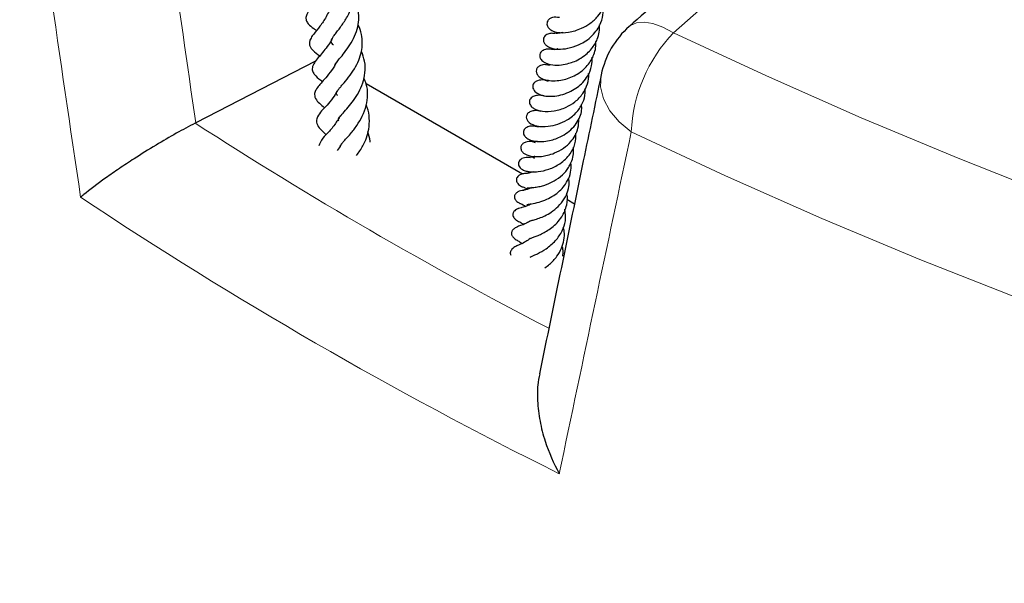
# Model space of a CAD drawing. Units: millimetres. Extents: x 0 to 420, y 0 to 297.
# Drawn here: x 252 to 267, y 153 to 162 of the extents above; entities that cross this region are included whole.
import ezdxf

# ---------------------------------------------------------------- set-up
doc = ezdxf.new("R2010")
doc.units = ezdxf.units.MM

msp = doc.modelspace()

# ---------------------------------------------------------------- linework, layer by layer
at = {"color": 7, "linetype": 'Continuous', "lineweight": 25}
for p, q in [((256.3477, 161.278), (254.4113, 160.2811)), ((259.6972, 159.4532), (257.1681, 160.9132)), ((259.9978, 160.4696), (259.9951, 160.4683)), ((254.4113, 160.2811), (254.4013, 160.276)), ((259.9531, 160.2286), (259.956, 160.2244)), ((260.5378, 158.968), (260.4148, 159.0389))]:
    msp.add_line(p, q, dxfattribs=at)
at = {"color": 8, "linetype": 'Continuous', "lineweight": 18, "flags": 128}
for points in [[(266.0017, 165.1453), (264.0551, 163.4281), (263.3637, 162.8181), (262.1412, 161.7395)], [(261.4246, 161.8407), (261.4431, 161.8554), (261.5409, 161.8997), (261.6636, 161.9101), (261.8075, 161.8862), (261.9683, 161.8287), (262.1412, 161.7395)], [(262.1412, 161.7395), (263.6446, 161.0392), (265.1792, 160.3618), (266.744, 159.7079), (268.3378, 159.0777), (269.9595, 158.4718), (271.6082, 157.8906), (273.2825, 157.3345), (274.9815, 156.8038), (276.7039, 156.2988), (278.4486, 155.8201), (280.2144, 155.3678), (282, 154.9423), (283.8043, 154.5439)], [(260.9709, 161.0602), (260.9703, 161.0571), (260.9606, 160.8646), (261.0074, 160.6683), (261.109, 160.4761), (261.2613, 160.2957), (261.4581, 160.1343)], [(283.4349, 152.8345), (281.6045, 153.2387), (279.793, 153.6704), (278.0017, 154.1292), (276.2317, 154.6149), (274.4844, 155.1271), (272.7608, 155.6655), (271.0621, 156.2297), (269.3896, 156.8193), (267.7444, 157.434), (266.1275, 158.0733), (264.5401, 158.7367), (262.9833, 159.4239), (261.4581, 160.1343)]]:
    msp.add_lwpolyline(points, dxfattribs=at)
at = {"color": 7, "linetype": 'Continuous', "lineweight": 25}
msp.add_arc((262.3696, 160.7693), 1.4286, 131.44417, 168.25163, dxfattribs=at)
at = {"color": 8, "linetype": 'Continuous', "lineweight": 18}
for centre, radius, start, end in [((263.9361, 160.0276), 2.4803, 136.35759, 177.53597), ((291.9248, 218.417), 69.1982, 237.162262, 242.640742), ((291.6795, 217.92), 70.6654, 236.374768, 243.630609)]:
    msp.add_arc(centre, radius, start, end, dxfattribs=at)
for centre, major_axis, ratio, start_param, end_param in [((310.2441, 182.2338), (-45.5092, 332.497), 0.1738578, 1.5958374, 1.6130576), ((309.3119, 182.608), (-46.3542, 333.1504), 0.1769774, 1.5964936, 1.6168417), ((309.3119, 182.608), (62.9409, 272.6309), 0.149599, 1.687797, 1.7081451)]:
    msp.add_ellipse(centre, major_axis=major_axis, ratio=ratio, start_param=start_param, end_param=end_param, dxfattribs=at)
at = {"color": 7, "linetype": 'Continuous', "lineweight": 25}
for points, knots in [([(264.5311, 164.5859), (264.1776, 164.2739), (263.1419, 163.3596), (262.1061, 162.4446), (261.4239, 161.8419)], [0, 0, 0, 0, 0.3413056, 1, 1, 1, 1]), ([(256.6423, 161.5406), (256.6384, 161.5439), (256.6079, 161.5698), (256.6044, 161.5884), (256.5997, 161.6118), (256.6235, 161.6578), (256.6565, 161.7046), (256.704, 161.7653), (256.7709, 161.8527), (256.8596, 161.9811), (256.9524, 162.172), (256.9943, 162.3894), (256.9708, 162.5815), (256.9134, 162.6846), (256.8926, 162.7221)], [0, 0, 0, 0, 0.0165189, 0.1302674, 0.2549705, 0.3159162, 0.3733551, 0.4250564, 0.4722012, 0.5709265, 0.6817555, 0.8053828, 0.9292906, 1, 1, 1, 1]), ([(256.5053, 162.5284), (256.5048, 162.5266), (256.4903, 162.4751), (256.4349, 162.3823), (256.3494, 162.2492), (256.2584, 162.1362), (256.1908, 162.0151), (256.1924, 161.9452), (256.2352, 161.8688), (256.2989, 161.8197), (256.3489, 161.7842), (256.3638, 161.7737)], [0, 0, 0, 0, 0.0047276, 0.1360304, 0.2757282, 0.4400157, 0.6211767, 0.7167493, 0.8029267, 0.9414984, 1, 1, 1, 1]), ([(260.2942, 161.9842), (260.2558, 161.9885), (260.1994, 161.9948), (260.1355, 161.966), (260.1053, 161.9361), (260.0914, 161.897), (260.0954, 161.8563), (260.1217, 161.8109), (260.1685, 161.7737), (260.2206, 161.7523), (260.2977, 161.7361), (260.3998, 161.7363), (260.545, 161.7676), (260.6654, 161.8117), (260.7965, 161.8864), (260.914, 161.994), (260.9929, 162.1102), (261.0503, 162.2516), (261.0728, 162.364), (261.0598, 162.4381), (261.0594, 162.4406)], [0, 0, 0, 0, 0.0848885, 0.1244589, 0.1584958, 0.1843049, 0.2117053, 0.2445004, 0.2802773, 0.3139111, 0.3467023, 0.4803119, 0.5428348, 0.603359, 0.6819454, 0.7672738, 0.8352258, 0.8881687, 0.9962714, 1, 1, 1, 1]), ([(256.6593, 161.2073), (256.664, 161.219), (256.6721, 161.2392), (256.739, 161.3208), (256.8194, 161.4175), (256.9084, 161.5417), (256.9849, 161.6819), (257.0362, 161.8317), (257.0552, 161.982), (257.0395, 162.1252), (257.0086, 162.2327), (256.9734, 162.2872), (256.9655, 162.2993)], [0, 0, 0, 0, 0.1284512, 0.2202138, 0.3273533, 0.4345218, 0.5440545, 0.6549183, 0.7605334, 0.8640683, 0.9695898, 1, 1, 1, 1]), ([(256.5893, 162.1392), (256.56, 162.0749), (256.5032, 161.9502), (256.3876, 161.8041), (256.3082, 161.7084), (256.2584, 161.6251), (256.2458, 161.5667), (256.2582, 161.5141), (256.3012, 161.4511), (256.358, 161.4079), (256.406, 161.3722), (256.4167, 161.3642)], [0, 0, 0, 0, 0.1740848, 0.3378833, 0.5226539, 0.618735, 0.6888173, 0.7387297, 0.7970378, 0.9547788, 1, 1, 1, 1]), ([(260.2286, 161.7252), (260.2033, 161.7278), (260.1545, 161.7327), (260.09, 161.7148), (260.047, 161.678), (260.0327, 161.6331), (260.0374, 161.5941), (260.0603, 161.5534), (260.1095, 161.5101), (260.2015, 161.474), (260.3053, 161.4692), (260.468, 161.488), (260.6272, 161.5472), (260.7537, 161.6259), (260.8478, 161.711), (260.9195, 161.8061), (260.9755, 161.9218), (261.0083, 162.031), (261.0002, 162.109), (260.9979, 162.1309)], [0, 0, 0, 0, 0.0572657, 0.1102494, 0.1598062, 0.1854256, 0.2154127, 0.2481897, 0.2801591, 0.3324388, 0.4385093, 0.543577, 0.639768, 0.7012253, 0.7696684, 0.8299811, 0.8807599, 0.9665709, 1, 1, 1, 1]), ([(256.7041, 160.7251), (256.7016, 160.7279), (256.6894, 160.7413), (256.6891, 160.7538), (256.6852, 160.7686), (256.7093, 160.8093), (256.746, 160.8544), (256.8012, 160.9179), (256.884, 161.0153), (256.978, 161.1481), (257.0508, 161.2901), (257.095, 161.4316), (257.1116, 161.5731), (257.0945, 161.7174), (257.0671, 161.8182), (257.0373, 161.8665), (257.0357, 161.8691)], [0, 0, 0, 0, 0.018363, 0.0894431, 0.2308003, 0.3043667, 0.3446656, 0.3889467, 0.4839669, 0.5779636, 0.6651359, 0.7452742, 0.8236568, 0.90483, 0.9948287, 1, 1, 1, 1]), ([(260.2076, 161.4614), (260.1795, 161.467), (260.1295, 161.477), (260.073, 161.4706), (260.0356, 161.4577), (260.0032, 161.4349), (259.9823, 161.4066), (259.9725, 161.3647), (259.9892, 161.3114), (260.0543, 161.2474), (260.1656, 161.2129), (260.3187, 161.2136), (260.4364, 161.2377), (260.5444, 161.2751), (260.646, 161.3272), (260.7405, 161.3973), (260.8358, 161.4968), (260.9045, 161.6145), (260.9431, 161.7479), (260.9446, 161.826), (260.9453, 161.8651)], [0, 0, 0, 0, 0.0594944, 0.1059117, 0.1388347, 0.1616093, 0.1883533, 0.2186069, 0.2610745, 0.3130867, 0.4240844, 0.5078834, 0.5757041, 0.6238331, 0.6835468, 0.7440501, 0.7943609, 0.8843103, 0.942202, 1, 1, 1, 1]), ([(260.347, 161.746), (260.346, 161.7456), (260.3248, 161.7369), (260.2872, 161.7294), (260.2389, 161.7241), (260.2357, 161.7248), (260.2343, 161.7251)], [0, 0, 0, 0, 0.0162127, 0.3357345, 0.7012771, 1, 1, 1, 1]), ([(256.6277, 161.6694), (256.6247, 161.662), (256.6058, 161.6152), (256.5299, 161.4999), (256.4309, 161.3797), (256.343, 161.2772), (256.2958, 161.1949), (256.2926, 161.1285), (256.3401, 161.0418), (256.4, 160.999), (256.4516, 160.9555), (256.4601, 160.9484)], [0, 0, 0, 0, 0.0204078, 0.12993, 0.3674168, 0.489347, 0.6094805, 0.7096338, 0.7905947, 0.9655666, 1, 1, 1, 1]), ([(260.1425, 161.2083), (260.1172, 161.2142), (260.0594, 161.2278), (259.9967, 161.2158), (259.9448, 161.186), (259.9167, 161.1393), (259.9202, 161.0839), (259.9545, 161.0321), (260.0215, 160.9887), (260.128, 160.9607), (260.2532, 160.9594), (260.4052, 160.9854), (260.5554, 161.0455), (260.685, 161.1398), (260.7896, 161.2497), (260.858, 161.3809), (260.8873, 161.5098), (260.8846, 161.5721), (260.8836, 161.5966)], [0, 0, 0, 0, 0.0512298, 0.1173466, 0.1628523, 0.1989518, 0.2364105, 0.2846988, 0.3524907, 0.4339102, 0.5058575, 0.5676135, 0.6836497, 0.7455377, 0.803025, 0.9068389, 0.9633858, 1, 1, 1, 1]), ([(256.7249, 160.3075), (256.7218, 160.3166), (256.7137, 160.3403), (256.7255, 160.354), (256.7583, 160.399), (256.802, 160.4492), (256.8744, 160.5292), (256.9667, 160.6434), (257.0518, 160.776), (257.1195, 160.9271), (257.1568, 161.098), (257.1542, 161.2725), (257.1114, 161.3837), (257.0912, 161.4363)], [0, 0, 0, 0, 0.07861512, 0.20714812, 0.26168977, 0.31250962, 0.40778639, 0.49724728, 0.58911767, 0.68542584, 0.78593555, 0.89889304, 1, 1, 1, 1]), ([(260.2672, 161.4779), (260.2665, 161.4777), (260.2436, 161.4689), (260.2261, 161.4689), (260.2049, 161.4667), (260.2067, 161.4654), (260.2072, 161.4651)], [0, 0, 0, 0, 0.0185514, 0.5721292, 0.8877779, 1, 1, 1, 1]), ([(256.6807, 161.2584), (256.6779, 161.251), (256.6544, 161.1906), (256.5835, 161.0941), (256.4913, 160.9822), (256.4245, 160.9095), (256.3687, 160.841), (256.3383, 160.7825), (256.3318, 160.7354), (256.3417, 160.6766), (256.3956, 160.6089), (256.447, 160.5677), (256.4858, 160.5331), (256.4931, 160.5266)], [0, 0, 0, 0, 0.0198017, 0.1618865, 0.3057658, 0.4435039, 0.5536627, 0.6335002, 0.6730417, 0.7186037, 0.839041, 0.9696225, 1, 1, 1, 1]), ([(260.1175, 160.9525), (260.0974, 160.9597), (260.0365, 160.9815), (259.9521, 160.9718), (259.8955, 160.9398), (259.8716, 160.9103), (259.8615, 160.8786), (259.8659, 160.8274), (259.9103, 160.7695), (259.9977, 160.7263), (260.1043, 160.7083), (260.2203, 160.7117), (260.3501, 160.7373), (260.4768, 160.7865), (260.586, 160.8536), (260.6805, 160.9375), (260.7647, 161.05), (260.8232, 161.1914), (260.8253, 161.2971), (260.8263, 161.3458)], [0, 0, 0, 0, 0.04043203, 0.12263346, 0.16058077, 0.19385526, 0.22165545, 0.24940614, 0.31431311, 0.38181017, 0.44949719, 0.51998041, 0.59062329, 0.66014288, 0.72255139, 0.77640578, 0.84344408, 0.92790023, 1, 1, 1, 1]), ([(260.0509, 160.7126), (260.0487, 160.7136), (260.0176, 160.7279), (259.9624, 160.728), (259.8816, 160.7196), (259.83, 160.6833), (259.8107, 160.6446), (259.8071, 160.6016), (259.8308, 160.5515), (259.8984, 160.4959), (260.0194, 160.4603), (260.2045, 160.4654), (260.3919, 160.5216), (260.555, 160.6194), (260.6702, 160.7387), (260.7434, 160.8812), (260.7734, 160.9933), (260.768, 161.062), (260.7667, 161.0776)], [0, 0, 0, 0, 0.00431798, 0.06306324, 0.11981931, 0.17706876, 0.20463148, 0.23061196, 0.28032183, 0.32978317, 0.43329898, 0.54603899, 0.65215659, 0.7331558, 0.82714446, 0.89559097, 0.97643175, 1, 1, 1, 1]), ([(256.7449, 159.8901), (256.7455, 159.8951), (256.7465, 159.9038), (256.7636, 159.931), (256.8088, 159.987), (256.9065, 160.0922), (257.0178, 160.232), (257.1114, 160.3883), (257.1749, 160.5582), (257.1963, 160.7347), (257.1846, 160.8882), (257.1449, 160.9732), (257.1302, 161.0046)], [0, 0, 0, 0, 0.078457, 0.1388645, 0.2016401, 0.3441277, 0.465076, 0.5796634, 0.6983335, 0.8158509, 0.9318989, 1, 1, 1, 1]), ([(260.9709, 161.0602), (260.8743, 160.5952), (260.539, 158.9813), (260.208, 157.3702), (259.9725, 156.2234)], [0, 0, 0, 0, 0.288122, 1, 1, 1, 1]), ([(260.1239, 160.9651), (260.1224, 160.9648), (260.1152, 160.9633), (260.1161, 160.9617), (260.1168, 160.9604)], [0, 0, 0, 0, 0.2022808, 1, 1, 1, 1]), ([(256.7025, 160.8025), (256.6784, 160.7619), (256.5964, 160.6239), (256.4708, 160.5047), (256.3813, 160.3952), (256.3597, 160.3164), (256.3675, 160.2694), (256.401, 160.1998), (256.4568, 160.1505), (256.5075, 160.1009), (256.5198, 160.089)], [0, 0, 0, 0, 0.1231149, 0.4182905, 0.5591087, 0.6567313, 0.7109641, 0.7806888, 0.9469598, 1, 1, 1, 1]), ([(259.9949, 160.4637), (259.9795, 160.4686), (259.9401, 160.4813), (259.882, 160.4799), (259.8149, 160.4633), (259.7689, 160.4241), (259.7544, 160.3734), (259.7678, 160.3267), (259.82, 160.2654), (259.9335, 160.2213), (260.0931, 160.2168), (260.2691, 160.2539), (260.4344, 160.3282), (260.5827, 160.448), (260.6779, 160.6037), (260.7161, 160.7331), (260.7114, 160.8063), (260.71, 160.827)], [0, 0, 0, 0, 0.0311261, 0.0799598, 0.1310859, 0.179851, 0.2200261, 0.261458, 0.3040901, 0.4043561, 0.5197951, 0.6079385, 0.6906768, 0.7945698, 0.8874947, 0.968031, 1, 1, 1, 1]), ([(257.0116, 159.7541), (257.0485, 159.8047), (257.1388, 159.9288), (257.2141, 160.145), (257.2248, 160.3556), (257.2055, 160.489), (257.1751, 160.5573), (257.1693, 160.5703)], [0, 0, 0, 0, 0.2204923, 0.5402759, 0.7449708, 0.9514395, 1, 1, 1, 1]), ([(259.9551, 160.2091), (259.9206, 160.2192), (259.8578, 160.2374), (259.7806, 160.2199), (259.7293, 160.1853), (259.7105, 160.1398), (259.7127, 160.1038), (259.7304, 160.0673), (259.7738, 160.0242), (259.8504, 159.99), (259.9556, 159.9755), (260.0681, 159.9811), (260.2121, 160.0108), (260.3552, 160.0714), (260.4833, 160.1665), (260.5707, 160.2661), (260.6271, 160.3755), (260.6609, 160.4797), (260.6542, 160.5472), (260.6513, 160.5771)], [0, 0, 0, 0, 0.0698533, 0.127122, 0.1827708, 0.2113514, 0.2433202, 0.2780341, 0.3142732, 0.3837701, 0.4549766, 0.5296585, 0.5927719, 0.695518, 0.7633935, 0.8324497, 0.8958596, 0.9539275, 1, 1, 1, 1]), ([(254.4013, 160.276), (254.301, 160.2236), (254.0999, 160.1183), (253.7522, 159.9143), (253.4398, 159.7189), (253.1694, 159.5401), (252.8772, 159.3371), (252.6757, 159.1847), (252.5649, 159.0928), (252.5483, 159.0788), (252.5479, 159.0785)], [0, 0, 0, 0, 0.1458753, 0.2926109, 0.4578453, 0.5793527, 0.7043641, 0.9538307, 0.998872, 1, 1, 1, 1]), ([(256.7534, 160.4019), (256.7231, 160.351), (256.6567, 160.2395), (256.5379, 160.1061), (256.4472, 160.0246), (256.4145, 159.9428), (256.4015, 159.9102)], [0, 0, 0, 0, 0.2337961, 0.5121792, 0.8053835, 1, 1, 1, 1]), ([(259.9078, 159.9605), (259.8886, 159.9664), (259.8288, 159.9846), (259.7711, 159.9763), (259.7281, 159.9601), (259.6992, 159.9417), (259.6765, 159.914), (259.6682, 159.8815), (259.6726, 159.8452), (259.6953, 159.8085), (259.7548, 159.7611), (259.8554, 159.7338), (259.9895, 159.7344), (260.1064, 159.7557), (260.2282, 159.7941), (260.3626, 159.8659), (260.4755, 159.9655), (260.5533, 160.0775), (260.6053, 160.2025), (260.6074, 160.2972), (260.6085, 160.348)], [0, 0, 0, 0, 0.0372874, 0.1165224, 0.1438096, 0.1623998, 0.197974, 0.2192414, 0.2464379, 0.2835729, 0.3278165, 0.4284124, 0.5110115, 0.5655882, 0.6295253, 0.713081, 0.7921264, 0.8535999, 0.9214837, 1, 1, 1, 1]), ([(257.2343, 159.9667), (257.2341, 159.9734), (257.2319, 160.0308), (257.2116, 160.0857), (257.1937, 160.1341)], [0, 0, 0, 0, 0.1159183, 1, 1, 1, 1]), ([(259.8264, 159.7159), (259.8025, 159.7191), (259.7435, 159.727), (259.6808, 159.7034), (259.644, 159.6671), (259.6313, 159.6368), (259.6309, 159.6102), (259.6394, 159.5811), (259.6636, 159.5475), (259.7008, 159.5214), (259.7612, 159.4984), (259.8462, 159.4865), (259.9715, 159.4909), (260.128, 159.5262), (260.2833, 159.6012), (260.3963, 159.6917), (260.4862, 159.7955), (260.5584, 159.9365), (260.5612, 160.0555), (260.5625, 160.1146)], [0, 0, 0, 0, 0.0483797, 0.119035, 0.1482651, 0.1731797, 0.1950653, 0.2135028, 0.2443203, 0.2865746, 0.3442299, 0.4144675, 0.4783376, 0.5806118, 0.6856984, 0.7488247, 0.8073391, 0.904273, 1, 1, 1, 1]), ([(256.7709, 159.9484), (256.7669, 159.9397), (256.7469, 159.8963), (256.72, 159.8607), (256.6985, 159.8323)], [0, 0, 0, 0, 0.2001298, 1, 1, 1, 1]), ([(259.9355, 159.9848), (259.9238, 159.9823), (259.9058, 159.9784), (259.8901, 159.977), (259.8906, 159.9763), (259.8908, 159.976)], [0, 0, 0, 0, 0.54225, 0.8403848, 1, 1, 1, 1]), ([(259.7711, 159.2296), (259.7802, 159.2299), (259.797, 159.2304), (259.8732, 159.2337), (259.9577, 159.2468), (260.069, 159.2756), (260.205, 159.3322), (260.3454, 159.4327), (260.4359, 159.5404), (260.492, 159.6472), (260.5193, 159.7491), (260.5273, 159.8316), (260.5203, 159.8764), (260.519, 159.8851)], [0, 0, 0, 0, 0.1132519, 0.2103648, 0.290313, 0.3611022, 0.4985852, 0.6225696, 0.736598, 0.8101478, 0.8964925, 0.9799367, 1, 1, 1, 1]), ([(259.7655, 158.9596), (259.7736, 158.9613), (259.7895, 158.9646), (259.8566, 158.9734), (259.9552, 158.9937), (260.0847, 159.0395), (260.2001, 159.1014), (260.2986, 159.1767), (260.3824, 159.267), (260.4494, 159.3804), (260.4886, 159.5064), (260.4831, 159.5941), (260.4807, 159.6324)], [0, 0, 0, 0, 0.0782568, 0.1532059, 0.2881759, 0.4036055, 0.5052416, 0.5966539, 0.6879681, 0.7900989, 0.9081555, 1, 1, 1, 1]), ([(259.8986, 159.7387), (259.8898, 159.736), (259.8643, 159.7284), (259.841, 159.7255), (259.8259, 159.7246), (259.8277, 159.7243), (259.8281, 159.7242)], [0, 0, 0, 0, 0.2486181, 0.72194, 0.9428598, 1, 1, 1, 1]), ([(259.8491, 159.7368), (259.8491, 159.7365), (259.849, 159.7357), (259.862, 159.7287), (259.8762, 159.7228), (259.8907, 159.7114), (259.8915, 159.7107)], [0, 0, 0, 0, 0.1854242, 0.4512833, 0.9692443, 1, 1, 1, 1]), ([(259.8763, 159.49), (259.8608, 159.4847), (259.8306, 159.4745), (259.7946, 159.4675), (259.7648, 159.4638), (259.7605, 159.4632), (259.7581, 159.4629)], [0, 0, 0, 0, 0.2208807, 0.4291684, 0.6884248, 1, 1, 1, 1]), ([(259.7841, 159.4911), (259.784, 159.4911), (259.7786, 159.492), (259.7971, 159.4868), (259.8136, 159.4767), (259.8172, 159.4745)], [0, 0, 0, 0, 0.0129278, 0.7841781, 1, 1, 1, 1]), ([(259.7756, 159.4612), (259.754, 159.4613), (259.7118, 159.4614), (259.6573, 159.4431), (259.6206, 159.4166), (259.6016, 159.3875), (259.5957, 159.3537), (259.6039, 159.324), (259.6223, 159.2965), (259.6474, 159.273), (259.6835, 159.2507), (259.7131, 159.2412), (259.7288, 159.2361)], [0, 0, 0, 0, 0.1396399, 0.2726815, 0.3872418, 0.4772827, 0.5495756, 0.649628, 0.7173063, 0.7985941, 0.8935104, 1, 1, 1, 1]), ([(259.8249, 158.6975), (259.8247, 158.6974), (259.8231, 158.6968), (259.8492, 158.7038), (259.8992, 158.7163), (259.9891, 158.7467), (260.0881, 158.7911), (260.1986, 158.8587), (260.309, 158.9552), (260.3974, 159.0793), (260.4447, 159.2122), (260.4578, 159.3173), (260.4482, 159.3747), (260.4456, 159.3901)], [0, 0, 0, 0, 0.0073229, 0.054695, 0.1496353, 0.2468109, 0.3435612, 0.4514361, 0.5829466, 0.7168217, 0.8449063, 0.9585014, 1, 1, 1, 1]), ([(259.7286, 159.1909), (259.716, 159.1901), (259.6878, 159.1883), (259.6507, 159.1783), (259.6206, 159.1642), (259.5984, 159.1488), (259.5803, 159.129), (259.5688, 159.1054), (259.566, 159.0795), (259.5723, 159.0534), (259.5869, 159.0291), (259.6073, 159.0083), (259.6309, 158.9916), (259.6621, 158.9752), (259.6858, 158.9679), (259.7008, 158.9633)], [0, 0, 0, 0, 0.0859664, 0.1915484, 0.2527643, 0.3193977, 0.3908178, 0.4658197, 0.5426836, 0.6193937, 0.6939941, 0.7649253, 0.8312106, 0.8924578, 1, 1, 1, 1]), ([(259.8456, 159.2336), (259.8236, 159.2238), (259.7845, 159.2064), (259.7438, 159.1978), (259.7104, 159.1925), (259.7158, 159.191), (259.7189, 159.1901)], [0, 0, 0, 0, 0.2602372, 0.461005, 0.6980002, 1, 1, 1, 1]), ([(259.728, 159.2362), (259.7288, 159.2353), (259.7303, 159.2335), (259.7557, 159.2261), (259.7793, 159.2102), (259.7828, 159.2077)], [0, 0, 0, 0, 0.4457772, 0.9163927, 1, 1, 1, 1]), ([(259.8226, 158.4116), (259.8222, 158.4114), (259.8207, 158.4107), (259.8331, 158.4157), (259.874, 158.4298), (259.9339, 158.4523), (260.0066, 158.4843), (260.0888, 158.5293), (260.1752, 158.5882), (260.26, 158.6649), (260.3555, 158.7827), (260.4184, 158.9422), (260.4348, 159.0792), (260.4152, 159.1409), (260.4141, 159.1444)], [0, 0, 0, 0, 0.0086205, 0.0442147, 0.1203723, 0.1993761, 0.2803187, 0.3618627, 0.4496158, 0.5471594, 0.6500831, 0.8325394, 0.9904601, 1, 1, 1, 1]), ([(259.8403, 158.9718), (259.8362, 158.9692), (259.7979, 158.9452), (259.7396, 158.9282), (259.6812, 158.91), (259.6501, 158.9022), (259.626, 158.8932), (259.6141, 158.8882), (259.6007, 158.8815), (259.5797, 158.8687), (259.5604, 158.8508), (259.5475, 158.8289), (259.5407, 158.8077), (259.5414, 158.7781), (259.5535, 158.7529), (259.5673, 158.7358), (259.5765, 158.7265), (259.5865, 158.7177), (259.6101, 158.7002), (259.6334, 158.688), (259.6739, 158.6668), (259.7019, 158.6496), (259.7172, 158.6402)], [0, 0, 0, 0, 0.0184477, 0.1736572, 0.3351752, 0.4247187, 0.4404431, 0.453453, 0.4691067, 0.4884484, 0.5332183, 0.5558716, 0.5767395, 0.6104979, 0.6503681, 0.6714124, 0.6818634, 0.6927648, 0.7173254, 0.8020316, 0.8923603, 1, 1, 1, 1]), ([(259.687, 158.9665), (259.6855, 158.9663), (259.6802, 158.9658), (259.7039, 158.9582), (259.7376, 158.9384), (259.7504, 158.9308)], [0, 0, 0, 0, 0.1964859, 0.6936669, 1, 1, 1, 1]), ([(259.8253, 158.1113), (259.8247, 158.1109), (259.8217, 158.1089), (259.8434, 158.1201), (259.8842, 158.1376), (259.9619, 158.1742), (260.0876, 158.2445), (260.2357, 158.3683), (260.3449, 158.5255), (260.4052, 158.702), (260.3917, 158.8227), (260.3846, 158.8869)], [0, 0, 0, 0, 0.0147015, 0.076512, 0.1452545, 0.2142922, 0.3608299, 0.5285644, 0.6883419, 0.834191, 1, 1, 1, 1]), ([(259.8246, 158.6975), (259.8039, 158.684), (259.7447, 158.6455), (259.6592, 158.6156), (259.6247, 158.6067), (259.5718, 158.5776), (259.5535, 158.5634), (259.5404, 158.5505), (259.5294, 158.5353), (259.5217, 158.5183), (259.5181, 158.4999), (259.5191, 158.4814), (259.5246, 158.4633), (259.5339, 158.4461), (259.5455, 158.4313), (259.5623, 158.4145), (259.5993, 158.3867), (259.6284, 158.3714), (259.6709, 158.3435), (259.6903, 158.3307)], [0, 0, 0, 0, 0.0969798, 0.277197, 0.4453359, 0.4828671, 0.5018516, 0.5213927, 0.5412024, 0.5614359, 0.5822774, 0.6038075, 0.6248999, 0.6448176, 0.6649847, 0.6864258, 0.7332122, 0.8776596, 1, 1, 1, 1]), ([(260.0606, 157.9378), (260.086, 157.9556), (260.1556, 158.0045), (260.2533, 158.1144), (260.332, 158.2482), (260.3713, 158.3845), (260.3827, 158.5006), (260.3639, 158.5686), (260.3578, 158.591)], [0, 0, 0, 0, 0.1285444, 0.351703, 0.5459254, 0.725041, 0.909573, 1, 1, 1, 1]), ([(259.8229, 158.4101), (259.7992, 158.3935), (259.7422, 158.3536), (259.6735, 158.3215), (259.6261, 158.2995), (259.594, 158.2842), (259.5594, 158.2651), (259.5284, 158.24), (259.5099, 158.2146), (259.5021, 158.1948), (259.4994, 158.1761), (259.5014, 158.1584), (259.503, 158.1467), (259.5069, 158.1413), (259.507, 158.1412)], [0, 0, 0, 0, 0.173532, 0.4178113, 0.5678346, 0.6479807, 0.7291621, 0.8058349, 0.8624788, 0.9022843, 0.9301051, 0.9591057, 0.9995493, 1, 1, 1, 1]), ([(260.3494, 158.1237), (260.3533, 158.1547), (260.3603, 158.2107), (260.3455, 158.2659), (260.3388, 158.2905)], [0, 0, 0, 0, 0.5537978, 1, 1, 1, 1]), ([(259.9755, 156.2228), (259.9639, 156.1628), (259.9369, 156.0225), (259.9366, 155.764), (259.9734, 155.4574), (260.0777, 155.056), (260.2005, 154.7744), (260.2925, 154.6082), (260.293, 154.6074)], [0, 0, 0, 0, 0.11602508, 0.2713284, 0.46830625, 0.66547024, 0.99829893, 1, 1, 1, 1])]:
    msp.add_open_spline(points, degree=3, knots=knots, dxfattribs=at)

doc.saveas('drawing.dxf')
